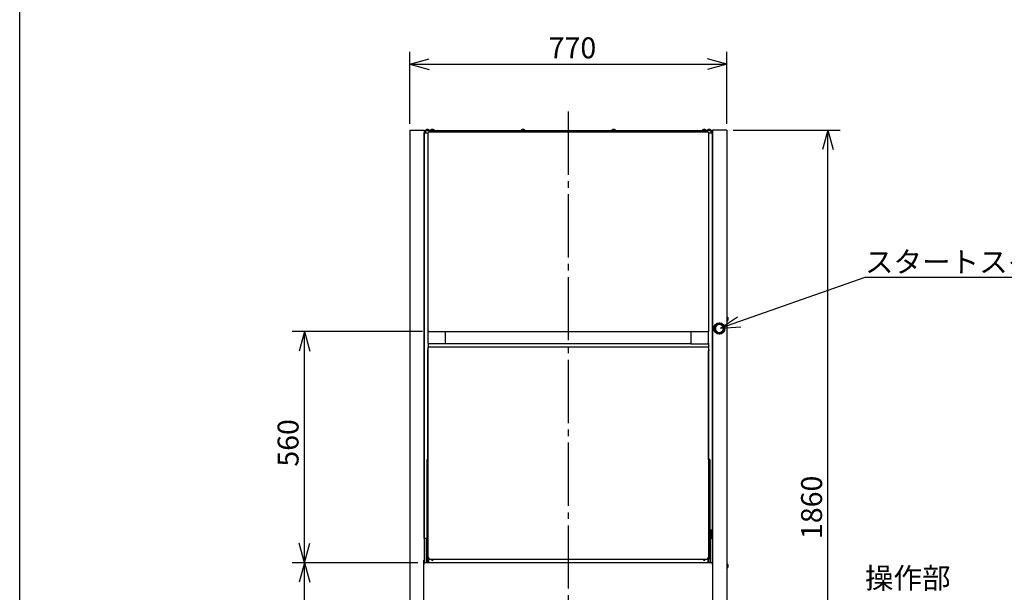
# Model space of a CAD drawing. Extents: x -2017 to 4148, y -1722 to 2493.
# Drawn here: x -2017 to 373, y -404 to 987 of the extents above; entities that cross this region are included whole.
import ezdxf

# ---------------------------------------------------------------- set-up
doc = ezdxf.new("R2010")
doc.units = 0
doc.header["$LTSCALE"] = 381
doc.header["$PDMODE"] = 1
doc.header["$PDSIZE"] = -2
doc.linetypes.add('STYLE_09', pattern=[0.527778, 0.402778, -0.041667, 0.041667, -0.041667])
doc.layers.get('0').update_dxf_attribs({"linetype": 'CONTINUOUS'})
doc.layers.get('DEFPOINTS').update_dxf_attribs({"linetype": 'CONTINUOUS'})
for name, color, linetype in [('CENTER', 1, 'STYLE_09'), ('DIMENTION', 212, 'CONTINUOUS'), ('FRAME', 7, 'CONTINUOUS'), ('OBJECT', 2, 'CONTINUOUS')]:
    doc.layers.add(name, color=color, linetype=linetype)
doc.styles.add('________', font='ＭＳ Ｐゴシック')
doc.dimstyles.new('CAD', dxfattribs={"dimtxt": 50.8, "dimasz": 47.625, "dimexe": 30, "dimexo": 15, "dimgap": 0.1, "dimtad": 1, "dimdec": 4, "dimzin": 11, "dimtxsty": '________', "dimblk": 'VW_OPENARROW', "dimcen": 0, "dimazin": 3, "dimtfac": 1, "dimtdec": 4, "dimtix": 1, "dimtmove": 0, "dimatfit": 3, "dimtolj": 1, "dimtzin": 11})

# ---------------------------------------------------------------- blocks, each defined once
blk = doc.blocks.new('*D11')
at = {"layer": 'DEFPOINTS', "color": 0}
for p in [(-300, 719), (-235.2, -1141), (-55, -1141)]:
    blk.add_point(p, dxfattribs=at)
at = {"layer": 'DIMENTION', "color": 0}
for p, q in [((-285, 719), (-25, 719)), ((-55, 719), (-67.8, 671.4)), ((-55, -1141), (-55, 719)), ((-55, 719), (-42.2, 671.4)), ((-55, -1141), (-67.8, -1093.4)), ((-55, -1141), (-42.2, -1093.4)), ((-220.2, -1141), (-25, -1141))]:
    blk.add_line(p, q, dxfattribs=at)
at = {"layer": 'DIMENTION', "color": 0, "insert": (-120, -274.5), "char_height": 50.8, "attachment_point": 1, "rotation": 90, "style": '________'}
blk.add_mtext('1860', dxfattribs=at)
blk = doc.blocks.new('VW_OPENARROW')
at = {"color": 0, "linetype": 'BYBLOCK'}
for q in [(-1, 0.268), (-1, 0), (-1, -0.268)]:
    blk.add_line((0, 0), q, dxfattribs=at)
blk = doc.blocks.new('*D12')
at = {"layer": 'DEFPOINTS', "color": 0}
for p in [(-1070.4, 879), (-1070.4, 719), (-300, 719)]:
    blk.add_point(p, dxfattribs=at)
at = {"layer": 'DIMENTION', "color": 0}
for p, q in [((-1070.4, 734), (-1070.4, 909)), ((-300, 734), (-300, 909)), ((-1070.4, 879), (-1022.8, 891.8)), ((-300, 879), (-347.6, 891.8)), ((-1070.4, 879), (-300, 879)), ((-1070.4, 879), (-1022.8, 866.2)), ((-300, 879), (-347.6, 866.2))]:
    blk.add_line(p, q, dxfattribs=at)
at = {"layer": 'DIMENTION', "color": 0, "insert": (-732.8, 944), "char_height": 50.8, "attachment_point": 1, "style": '________'}
blk.add_mtext('770', dxfattribs=at)
blk = doc.blocks.new('*D14')
at = {"layer": 'DEFPOINTS', "color": 0}
for p in [(-1035.2, -332.1), (-1326, -1141), (-1135.2, -1141)]:
    blk.add_point(p, dxfattribs=at)
at = {"layer": 'DIMENTION', "color": 0}
for p, q in [((-1050.2, -332.1), (-1356, -332.1)), ((-1326, -332.1), (-1338.8, -379.7)), ((-1326, -1141), (-1326, -332.1)), ((-1326, -332.1), (-1313.2, -379.7)), ((-1326, -1141), (-1338.8, -1093.4)), ((-1326, -1141), (-1313.2, -1093.4)), ((-1150.2, -1141), (-1356, -1141))]:
    blk.add_line(p, q, dxfattribs=at)
at = {"layer": 'DIMENTION', "color": 0, "insert": (-1391, -784.2), "char_height": 50.8, "attachment_point": 1, "rotation": 90, "style": '________'}
blk.add_mtext('810', dxfattribs=at)
blk = doc.blocks.new('*D15')
at = {"layer": 'DEFPOINTS', "color": 0}
for p in [(-1024, 229.9), (-1326, -332.1), (-1035.2, -332.1)]:
    blk.add_point(p, dxfattribs=at)
at = {"layer": 'DIMENTION', "color": 0}
for p, q in [((-1039, 229.9), (-1356, 229.9)), ((-1326, 229.9), (-1338.8, 182.2)), ((-1326, -332.1), (-1326, 229.9)), ((-1326, 229.9), (-1313.2, 182.2)), ((-1326, -332.1), (-1338.8, -284.5)), ((-1326, -332.1), (-1313.2, -284.5)), ((-1050.2, -332.1), (-1356, -332.1))]:
    blk.add_line(p, q, dxfattribs=at)
at = {"layer": 'DIMENTION', "color": 0, "insert": (-1391, -98.7), "char_height": 50.8, "attachment_point": 1, "rotation": 90, "style": '________'}
blk.add_mtext('560', dxfattribs=at)

msp = doc.modelspace()

# ---------------------------------------------------------------- linework, layer by layer
at = {"layer": 'CENTER', "color": 4}
msp.add_line((-685.2, 764), (-685.2, -1036), dxfattribs=at)
at = {"layer": 'DIMENTION', "color": 4}
for p, q in [((35, 360.5), (-315.5, 237.5)), ((461, 360.5), (35, 360.5)), ((-315.5, 237.5), (-274.62428, 265.07102)), ((-315.5, 237.5), (-266.31508, 240.93934))]:
    msp.add_line(p, q, dxfattribs=at)
at = {"layer": 'FRAME', "color": 6, "linetype": 'CONTINUOUS'}
msp.add_line((-2017.2547, -1722.1453), (-2017.2547, 2492.8547), dxfattribs=at)
at = {"layer": 'OBJECT', "color": 7}
for p, q in [((-1070.4, 719), (-1070.25858, 719)), ((-1070.4, 719), (-1070.4, 718.2)), ((-1070.4, 718.2), (-1070.4, -965.2)), ((-1070.4, 718.2), (-1070.25858, 718.2)), ((-1070.25858, 719), (-1035.54142, 719)), ((-1070.25858, 719), (-1070.25858, 718.2)), ((-1035.54142, 719), (-1035.54142, 718.2)), ((-1035.54142, 719), (-1035.4, 719)), ((-1035.54142, 718.2), (-1035.4, 718.2)), ((-1035.4, 719), (-1035.2, 719)), ((-1035.4, 719), (-1035.4, 718.2)), ((-1035.4, 718.2), (-1035.4, -326)), ((-1035.2, 719), (-1035.2, 715)), ((-1033.2, 718), (-1033.2, 717)), ((-1033.2, 718), (-1028.2, 718)), ((-1022.5, 718.28844), (-1031.9, 718.28844)), ((-1031.9, 718.28844), (-1031.9, 718)), ((-1029.28711, 720.10999), (-1029.3, 720.12713)), ((-1028.2, 718), (-1028.2, 717)), ((-1028.2, 718), (-342.2, 718)), ((-1027.7, 720.10999), (-1027.7, 720.45888)), ((-1026.7, 720.10999), (-1026.7, 720.45888)), ((-1025.1, 720.12713), (-1025.11289, 720.10999)), ((-1022.5, 718), (-1022.5, 718.28844)), ((-1010.5, 718.28844), (-1019.9, 718.28844)), ((-1019.9, 718.28844), (-1019.9, 718)), ((-1017.28711, 720.10999), (-1017.3, 720.12713)), ((-1015.7, 720.10999), (-1015.7, 720.45888)), ((-1014.7, 720.10999), (-1014.7, 720.45888)), ((-1013.1, 720.12713), (-1013.11289, 720.10999)), ((-1010.5, 718), (-1010.5, 718.28844)), ((-790.5, 718.28844), (-799.9, 718.28844)), ((-799.9, 718.28844), (-799.9, 718)), ((-797.28711, 720.10999), (-797.3, 720.12713)), ((-795.7, 720.10999), (-795.7, 720.45888)), ((-794.7, 720.10999), (-794.7, 720.45888)), ((-793.1, 720.12713), (-793.11289, 720.10999)), ((-790.5, 718), (-790.5, 718.28844)), ((-570.5, 718.28844), (-579.9, 718.28844)), ((-579.9, 718.28844), (-579.9, 718)), ((-577.28711, 720.10999), (-577.3, 720.12713)), ((-575.7, 720.10999), (-575.7, 720.45888)), ((-574.7, 720.10999), (-574.7, 720.45888)), ((-573.1, 720.12713), (-573.11289, 720.10999)), ((-570.5, 718), (-570.5, 718.28844)), ((-350.5, 718.28844), (-359.9, 718.28844)), ((-359.9, 718.28844), (-359.9, 718)), ((-357.28711, 720.10999), (-357.3, 720.12713)), ((-355.7, 720.10999), (-355.7, 720.45888)), ((-354.7, 720.10999), (-354.7, 720.45888)), ((-353.1, 720.12713), (-353.11289, 720.10999)), ((-350.5, 718), (-350.5, 718.28844)), ((-338.5, 718.28844), (-347.9, 718.28844)), ((-347.9, 718.28844), (-347.9, 718)), ((-345.28711, 720.10999), (-345.3, 720.12713)), ((-343.7, 720.10999), (-343.7, 720.45888)), ((-342.7, 720.10999), (-342.7, 720.45888)), ((-342.2, 718), (-342.2, 717)), ((-342.2, 718), (-337.2, 718)), ((-341.1, 720.12713), (-341.11289, 720.10999)), ((-338.5, 718), (-338.5, 718.28844)), ((-337.2, 718), (-337.2, 717)), ((-335.2, 715), (-335.2, 719)), ((-335, 719), (-335.2, 719)), ((-334.85858, 719), (-335, 719)), ((-335, 719), (-335, 718.2)), ((-334.85858, 718.2), (-335, 718.2)), ((-335, 718.2), (-335, -326)), ((-300.14142, 719), (-334.85858, 719)), ((-334.85858, 719), (-334.85858, 718.2)), ((-300.14142, 719), (-300.14142, 718.2)), ((-300, 719), (-300.14142, 719)), ((-300, 718.2), (-300.14142, 718.2)), ((-300, 719), (-300, 718.2)), ((-300, 718.2), (-300, -965.2)), ((-1033.2, 715), (-1035.4, 715)), ((-1034.2, 717), (-1035.2, 717)), ((-1035.2, -273.5), (-1035.2, 712)), ((-1035.2, 712), (-1034.2, 712)), ((-1033.2, 717), (-1034.2, 717)), ((-1034.2, 715), (-1034.2, 717)), ((-1034.2, 712), (-1025.2, 712)), ((-1033.2, 717), (-1031.2, 717)), ((-1031.2, 716), (-1033.2, 716)), ((-1033.2, 715), (-1033.2, 716)), ((-1033.2, 715), (-1031.2, 715)), ((-1033.2, 715), (-1033.2, 712)), ((-1032.2, 715), (-1032.2, 716)), ((-1031.2, 715), (-1031.2, 717)), ((-339.2, 717), (-1031.2, 717)), ((-1025.2, 228.67327), (-1025.2, 712.99178)), ((-1025.2, 712.99178), (-1024.4, 712.99178)), ((-346, 714.09178), (-1024.4, 714.09178)), ((-1024.4, 714.09178), (-1024.4, 713.29178)), ((-1024.4, 713.29178), (-1024.4, 712.99178)), ((-346, 714.09178), (-346, 713.29178)), ((-346, 713.29178), (-346, 712.99178)), ((-346, 712.99178), (-345.2, 712.99178)), ((-345.2, 712.99178), (-345.2, 228.67327)), ((-345.2, 712), (-336.2, 712)), ((-339.2, 717), (-337.2, 717)), ((-339.2, 717), (-339.2, 715)), ((-337.2, 716), (-339.2, 716)), ((-339.2, 715), (-337.2, 715)), ((-338.2, 715), (-338.2, 716)), ((-337.2, 717), (-336.2, 717)), ((-337.2, 716), (-337.2, 715)), ((-337.2, 715), (-335, 715)), ((-337.2, 715), (-337.2, 712)), ((-335.2, 717), (-336.2, 717)), ((-336.2, 715), (-336.2, 717)), ((-336.2, 712), (-335.2, 712)), ((-335.2, -273.5), (-335.2, 712)), ((-1035.2, 692.5), (-1035.4, 692.5)), ((-1035.4, 687.5), (-1035.2, 687.5)), ((-335, 692.5), (-335.2, 692.5)), ((-335.2, 687.5), (-335, 687.5)), ((-1035.2, 650.5), (-1035.4, 650.5)), ((-1035.2, 650), (-1035.4, 650)), ((-1035.4, 649), (-1035.2, 649)), ((-335.2, 650.5), (-335, 650.5)), ((-335.2, 650), (-335, 650)), ((-335.2, 649), (-335, 649)), ((-1035.2, 589), (-1035.4, 589)), ((-335, 589), (-335.2, 589)), ((-1035.2, 534.5), (-1035.4, 534.5)), ((-1035.4, 529.5), (-1035.2, 529.5)), ((-335, 534.5), (-335.2, 534.5)), ((-335.2, 529.5), (-335, 529.5)), ((-1035.2, 376.5), (-1035.4, 376.5)), ((-1035.4, 371.5), (-1035.2, 371.5)), ((-335, 376.5), (-335.2, 376.5)), ((-335.2, 371.5), (-335, 371.5)), ((-299.85227, 265.9), (-300, 265.9)), ((-299.85227, 260), (-299.85227, 265.9)), ((-300, 254.1), (-299.85227, 254.1)), ((-299.85227, 254.1), (-299.85227, 260)), ((-297.51584, 262.44561), (-297.50205, 262.4556)), ((-297.13254, 260.5), (-297.51397, 260.5)), ((-297.13254, 259.5), (-297.51397, 259.5)), ((-297.50017, 257.55), (-297.51397, 257.55997)), ((-1035.2, 218.5), (-1035.4, 218.5)), ((-1025.2, 201.07327), (-1025.2, 228.67327)), ((-1024, 229.87327), (-983.30854, 229.87327)), ((-983.63008, 201.07327), (-983.63008, 228.67327)), ((-983.30854, 229.87327), (-387.09146, 229.87327)), ((-983.03008, 228.67327), (-983.03008, 229.86245)), ((-983.03008, 201.07327), (-983.03008, 228.67327)), ((-387.36992, 229.86245), (-387.36992, 228.67327)), ((-387.36992, 228.67327), (-387.36992, 201.07327)), ((-387.09146, 229.87327), (-346.4, 229.87327)), ((-386.76992, 201.07327), (-386.76992, 228.67327)), ((-345.2, 201.07327), (-345.2, 228.67327)), ((-335, 218.5), (-335.2, 218.5)), ((-1035.4, 213.5), (-1035.2, 213.5)), ((-1025.2, 201.07327), (-1024.76681, 201.07327)), ((-1025.2, 200.87327), (-1025.2, 193.01639)), ((-1025.2, 200.87327), (-1024.75842, 200.87327)), ((-1025.2, 193.01639), (-1025.2, 191.92555)), ((-1025.2, 191.92555), (-1025.2, 191.89043)), ((-1025.2, 190.69043), (-1025.2, 191.89043)), ((-1025.2, 191.89043), (-1024, 190.69043)), ((-345.2, 191.89043), (-1025.2, 191.89043)), ((-983.46362, 199.87327), (-1024.16681, 199.87327)), ((-984.06362, 201.07327), (-983.63008, 201.07327)), ((-983.63008, 201.07327), (-983.03008, 201.07327)), ((-983.46362, 199.87327), (-983.41362, 199.87327)), ((-982.2, 201.07327), (-983.03008, 201.07327)), ((-982.2, 201.07327), (-982.2, 199.87327)), ((-388.2, 199.87327), (-982.2, 199.87327)), ((-387.36992, 201.07327), (-388.2, 201.07327)), ((-388.2, 201.07327), (-388.2, 199.87327)), ((-387.36992, 201.07327), (-386.76992, 201.07327)), ((-387.2311, 201.07327), (-387.24619, 201.07327)), ((-387.24619, 199.87327), (-387.19619, 199.87327)), ((-387.19619, 199.87327), (-346.23319, 199.87327)), ((-386.76992, 201.07327), (-386.59619, 201.07327)), ((-345.2, 191.89043), (-346.4, 190.69043)), ((-345.64158, 200.87327), (-345.2, 200.87327)), ((-345.63319, 201.07327), (-345.2, 201.07327)), ((-345.2, 200.87327), (-345.2, 193.01639)), ((-345.2, 193.01639), (-345.2, 191.92555)), ((-345.2, 191.92555), (-345.2, 191.89043)), ((-345.2, 191.89043), (-345.2, 190.69043)), ((-335.2, 213.5), (-335, 213.5)), ((-1025.3, 185.28909), (-1026.5, 185.28909)), ((-1026.5, 182.28909), (-1026.5, 185.28909)), ((-1025.3, 182.28909), (-1026.5, 182.28909)), ((-1026.5, -81), (-1026.5, 182.28909)), ((-1025.3, 182.28909), (-1025.3, 185.28909)), ((-1025.2, 185.28909), (-1025.3, 185.28909)), ((-1025.3, -81), (-1025.3, 182.28909)), ((-1025.2, 190.69043), (-1025.2, 190.59005)), ((-1025.2, -320.5988), (-1025.2, 190.59005)), ((-345.2, 190.59005), (-345.2, 190.69043)), ((-345.2, 190.59005), (-345.2, -320.5988)), ((-345.1, 185.28909), (-345.2, 185.28909)), ((-345.1, 185.28909), (-343.9, 185.28909)), ((-345.1, 185.28909), (-345.1, 182.28909)), ((-345.1, 182.28909), (-343.9, 182.28909)), ((-345.1, -81), (-345.1, 182.28909)), ((-343.9, 185.28909), (-343.9, 182.28909)), ((-343.9, -81), (-343.9, 182.28909)), ((-1035.2, 60.5), (-1035.4, 60.5)), ((-1035.4, 55.5), (-1035.2, 55.5)), ((-335, 60.5), (-335.2, 60.5)), ((-335.2, 55.5), (-335, 55.5)), ((-1029.1, -81), (-1025.2, -81)), ((-1029.1, -81), (-1029.1, -86)), ((-1029.1, -86), (-1029.1, -317.38696)), ((-341.3, -81), (-345.2, -81)), ((-341.3, -81), (-341.3, -86)), ((-341.3, -86), (-341.3, -317.38696)), ((-1035.2, -97.5), (-1035.4, -97.5)), ((-1035.4, -102.5), (-1035.2, -102.5)), ((-335, -97.5), (-335.2, -97.5)), ((-335.2, -102.5), (-335, -102.5)), ((-1035.2, -255.5), (-1035.4, -255.5)), ((-1035.4, -260.5), (-1035.2, -260.5)), ((-340.4, -258.1), (-341.3, -258.1)), ((-340.4, -271.09104), (-340.4, -254.90496)), ((-339.2, -253), (-340.31236, -254.6222)), ((-339.2, -272.99507), (-339.2, -253)), ((-337.5, -253), (-339.2, -253)), ((-337.5, -272.99507), (-337.5, -253)), ((-337.2, -253.3), (-337.5, -253)), ((-337.2, -272.69521), (-337.2, -253.3)), ((-335, -255.5), (-335.2, -255.5)), ((-335.2, -260.5), (-335, -260.5)), ((-1030.2, -273.5), (-1035.2, -273.5)), ((-1035.2, -273.5), (-1035.2, -287.5)), ((-1029.11892, -281.34485), (-1030.5588, -281.66265)), ((-1030.2, -273.5), (-1030.2, -287.5)), ((-1030.2, -278), (-1029.1, -278)), ((-341.3, -267.9), (-340.4, -267.9)), ((-341.3, -278), (-340.2, -278)), ((-340.31236, -271.3778), (-339.2, -273)), ((-335.2, -273.5), (-340.2, -273.5)), ((-340.2, -273.5), (-340.2, -287.5)), ((-339.2, -273), (-339.2, -272.99507)), ((-339.2, -273), (-337.5, -273)), ((-337.5, -273), (-337.2, -272.7)), ((-337.5, -273), (-337.5, -272.99507)), ((-337.2, -272.7), (-337.2, -272.69521)), ((-335.2, -273.5), (-335.2, -287.5)), ((-1035.2, -288), (-1035.4, -288)), ((-1035.4, -310), (-1035.2, -310)), ((-1035.2, -287.5), (-1035.2, -332.10903)), ((-1029.1, -287), (-1030.2, -287)), ((-1030.2, -287.5), (-1030.2, -332.10903)), ((-341.3, -287), (-340.2, -287)), ((-340.2, -287.5), (-340.2, -332.10903)), ((-335.2, -287.5), (-335.2, -332.10903)), ((-335.2, -288), (-335, -288)), ((-335, -310), (-335.2, -310)), ((-1036.2, -426), (-1036.2, -326)), ((-1036.2, -326), (-1035.4, -326)), ((-1035.2, -332.2731), (-1036.2, -332.2731)), ((-1035.2, -333), (-1036.2, -333)), ((-1035.4, -325.2731), (-1035.2, -325.2731)), ((-1035.2, -335.10903), (-1035.2, -332.10903)), ((-335.2, -332.10903), (-1035.2, -332.10903)), ((-1030.2, -311), (-1029.1, -311)), ((-1029.1, -317.38696), (-1029.1, -318.80118)), ((-1029.1, -318.80118), (-1029.1, -321.6296)), ((-1029.1, -321.6296), (-1029.1, -323.04382)), ((-1029.1, -323.04382), (-1029.1, -332.10903)), ((-1025.2, -323.1269), (-1025.2, -320.5988)), ((-1025.1, -323.1269), (-1025.1, -332.10903)), ((-1024, -323.48459), (-1025.1, -323.48459)), ((-1024, -320.2988), (-1024, -320.34166)), ((-1024, -320.2988), (-1023.7, -320.2988)), ((-1024, -320.34166), (-1024, -323.47833)), ((-1024, -323.47833), (-1024, -323.48459)), ((-1024, -332.10903), (-1024, -323.48459)), ((-1024, -332.10903), (-1024, -324.44843)), ((-1023.7, -320.2988), (-1023.7, -320.5988)), ((-1023.7, -321.77216), (-1023.7, -320.5988)), ((-1023.7, -324.44843), (-1023.7, -321.77216)), ((-1017.2, -324.44843), (-1023.7, -324.44843)), ((-1023.7, -332.10903), (-1023.7, -324.44843)), ((-357.2, -324.44843), (-1013.2, -324.44843)), ((-346.7, -324.44843), (-353.2, -324.44843)), ((-346.7, -320.2988), (-346.4, -320.2988)), ((-346.7, -320.5988), (-346.7, -320.2988)), ((-346.7, -320.5988), (-346.7, -321.77216)), ((-346.7, -321.77216), (-346.7, -324.44843)), ((-346.7, -324.44843), (-346.7, -332.10903)), ((-346.4, -320.34166), (-346.4, -320.2988)), ((-346.4, -323.47833), (-346.4, -320.34166)), ((-346.4, -323.48459), (-346.4, -323.47833)), ((-346.4, -323.48459), (-345.3, -323.48459)), ((-346.4, -323.48459), (-346.4, -332.10903)), ((-346.4, -324.44843), (-346.4, -332.10903)), ((-345.3, -323.1269), (-345.3, -332.10903)), ((-345.2, -320.5988), (-345.2, -323.1269)), ((-340.2, -311), (-341.3, -311)), ((-341.3, -317.38696), (-341.3, -318.80118)), ((-341.3, -318.80118), (-341.3, -321.6296)), ((-341.3, -321.6296), (-341.3, -323.04382)), ((-341.3, -323.04382), (-341.3, -332.10903)), ((-335.2, -325.2731), (-335, -325.2731)), ((-335.2, -335.10903), (-335.2, -332.10903)), ((-335.2, -332.2731), (-334.2, -332.2731)), ((-334.2, -333), (-335.2, -333)), ((-334.2, -326), (-335, -326)), ((-334.2, -426), (-334.2, -326)), ((-299.85227, -334.1), (-300, -334.1)), ((-299.85227, -340), (-299.85227, -334.1)), ((-1035.2, -336.10903), (-1036.2, -336.10903)), ((-1035.2, -336.10903), (-1035.2, -335.10903)), ((-335.2, -336.10903), (-335.2, -335.10903)), ((-335.2, -336.10903), (-334.2, -336.10903)), ((-300, -345.9), (-299.85227, -345.9)), ((-299.85227, -345.9), (-299.85227, -340)), ((-297.51584, -337.55439), (-297.50205, -337.5444)), ((-297.13254, -339.5), (-297.51397, -339.5)), ((-297.13254, -340.5), (-297.51397, -340.5)), ((-297.50017, -342.45), (-297.51397, -342.44003))]:
    msp.add_line(p, q, dxfattribs=at)
msp.add_lwpolyline([(-340.19103, -281.21248), (-341.04086, -281.12803), (-341.29952, -281.12131)], dxfattribs=at)
msp.add_circle((-318.5, 237), 13.5, dxfattribs=at)
for centre, radius, start, end in [((-1027.2, 714.4), 6.1, 110.13677003, 140.39807292), ((-1027.2, 714.4), 6.07947, 94.71756045, 110.0783062), ((-1027.2, 714.4), 6.07947, 69.9216938, 85.28243955), ((-1027.2, 714.4), 6.1, 39.60192708, 69.86322997), ((-1015.2, 714.4), 6.1, 110.13677003, 140.39807292), ((-1015.2, 714.4), 6.07947, 94.71756045, 110.0783062), ((-1015.2, 714.4), 6.07947, 69.9216938, 85.28243955), ((-1015.2, 714.4), 6.1, 39.60192708, 69.86322997), ((-795.2, 714.4), 6.1, 110.13677003, 140.39807292), ((-795.2, 714.4), 6.07947, 94.71756045, 110.0783062), ((-795.2, 714.4), 6.07947, 69.9216938, 85.28243955), ((-795.2, 714.4), 6.1, 39.60192708, 69.86322997), ((-575.2, 714.4), 6.1, 110.13677003, 140.39807292), ((-575.2, 714.4), 6.07947, 94.71756045, 110.0783062), ((-575.2, 714.4), 6.07947, 69.9216938, 85.28243955), ((-575.2, 714.4), 6.1, 39.60192708, 69.86322997), ((-355.2, 714.4), 6.1, 110.13677003, 140.39807292), ((-355.2, 714.4), 6.07947, 94.71756045, 110.0783062), ((-355.2, 714.4), 6.07947, 69.9216938, 85.28243955), ((-355.2, 714.4), 6.1, 39.60192708, 69.86322997), ((-343.2, 714.4), 6.1, 110.13677003, 140.39807292), ((-343.2, 714.4), 6.07947, 94.71756045, 110.0783062), ((-343.2, 714.4), 6.07947, 69.9216938, 85.28243955), ((-343.2, 714.4), 6.1, 39.60192708, 69.86322997), ((-304.8, 260), 7.7, 18.59698979, 50.01687855), ((-318.5, 237), 13, 90, 180), ((-318.5, 237), 11.2, 0, 180), ((-318.5, 237), 10.49656, 0, 180), ((-318.5, 237), 10.2948, 90, 180), ((-318.5, 237), 10.2346, 90, 270), ((-318.5, 237), 10.1, 0, 180), ((-318.5, 237), 10.05375, 0, 180), ((-318.5, 237), 9.74618, 0, 180), ((-318.5, 237), 13, 0, 90), ((-318.5, 237), 10.2948, 0, 90), ((-318.5, 237), 10.2346, 270, 90), ((-304.8, 260), 7.7, 309.98312145, 341.44699546), ((-304.8, 260), 7.68375, 3.7310102, 18.55915129), ((-304.8, 260), 7.68375, 341.48471077, 356.2689898), ((-1024, 228.67327), 1.2, 90, 180.00001932), ((-346.4, 228.67327), 1.2, 0, 90), ((-318.5, 237), 13, 180, 270), ((-318.5, 237), 11.2, 180, 0), ((-318.5, 237), 10.49656, 180, 0), ((-318.5, 237), 10.2948, 180, 270), ((-318.5, 237), 10.1, 180, 0), ((-318.5, 237), 10.05375, 180, 0), ((-318.5, 237), 9.74618, 180, 0), ((-318.5, 237), 10.2948, 270, 0), ((-318.5, 237), 13, 270, 0), ((-339.9, -254.90496), 0.5, 145.56101069, 180), ((-339.9, -271.09504), 0.5, 180, 214.43898931), ((-1015.2, -324.44843), 2, 180, 0), ((-355.2, -324.44843), 2, 180, 0), ((-304.8, -340), 7.7, 18.59698979, 50.01687855), ((-304.8, -340), 7.7, 309.98312145, 341.44699546), ((-304.8, -340), 7.68375, 3.7310102, 18.55915129), ((-304.8, -340), 7.68375, 341.48471077, 356.2689898)]:
    msp.add_arc(centre, radius, start, end, dxfattribs=at)
for points, knots in [([(-1026.7, 720.10999), (-1026.70593, 720.1104), (-1026.71186, 720.1108), (-1027.20032, 720.14265), (-1027.68814, 720.1108), (-1027.69407, 720.1104), (-1027.7, 720.10999)], [0, 0, 0, 0.0118790671, 0.0118790671, 0.9881209329, 0.9881209329, 1, 1, 1]), ([(-1014.7, 720.10999), (-1014.70593, 720.1104), (-1014.71186, 720.1108), (-1015.20032, 720.14265), (-1015.68814, 720.1108), (-1015.69407, 720.1104), (-1015.7, 720.10999)], [0, 0, 0, 0.0118790671, 0.0118790671, 0.9881209329, 0.9881209329, 1, 1, 1]), ([(-794.7, 720.10999), (-794.70593, 720.1104), (-794.71186, 720.1108), (-795.20032, 720.14265), (-795.68814, 720.1108), (-795.69407, 720.1104), (-795.7, 720.10999)], [0, 0, 0, 0.0118790671, 0.0118790671, 0.9881209329, 0.9881209329, 1, 1, 1]), ([(-574.7, 720.10999), (-574.70593, 720.1104), (-574.71186, 720.1108), (-575.20032, 720.14265), (-575.68814, 720.1108), (-575.69407, 720.1104), (-575.7, 720.10999)], [0, 0, 0, 0.0118790671, 0.0118790671, 0.9881209329, 0.9881209329, 1, 1, 1]), ([(-354.7, 720.10999), (-354.70593, 720.1104), (-354.71186, 720.1108), (-355.20032, 720.14265), (-355.68814, 720.1108), (-355.69407, 720.1104), (-355.7, 720.10999)], [0, 0, 0, 0.0118790671, 0.0118790671, 0.9881209329, 0.9881209329, 1, 1, 1]), ([(-342.7, 720.10999), (-342.70593, 720.1104), (-342.71186, 720.1108), (-343.20032, 720.14265), (-343.68814, 720.1108), (-343.69407, 720.1104), (-343.7, 720.10999)], [0, 0, 0, 0.0118790671, 0.0118790671, 0.9881209329, 0.9881209329, 1, 1, 1]), ([(-297.51397, 259.5), (-297.51364, 259.50594), (-297.51331, 259.51188), (-297.48767, 260.0002), (-297.51331, 260.48812), (-297.51364, 260.49406), (-297.51397, 260.5)], [0, 0, 0, 0.0118868853, 0.0118868853, 0.9881131147, 0.9881131147, 1, 1, 1]), ([(-983.03008, 229.86245), (-983.03603, 229.86106), (-983.04197, 229.85967), (-983.12633, 229.83518), (-983.21138, 229.77577), (-983.29642, 229.71636), (-983.37027, 229.61001), (-983.44413, 229.50366), (-983.48506, 229.40827), (-983.52599, 229.31287), (-983.55107, 229.22974), (-983.57615, 229.1466), (-983.6014, 229.01572), (-983.62665, 228.88483), (-983.63008, 228.69405), (-983.63008, 228.68366), (-983.63008, 228.67327)], [0, 0, 0, 0.0085979187, 0.0085979187, 0.1423449935, 0.1423449935, 0.3048928616, 0.3048928616, 0.4686395675, 0.4686395675, 0.6027689649, 0.6027689649, 0.7576726612, 0.7576726612, 0.9853682799, 0.9853682799, 1, 1, 1]), ([(-983.30854, 229.87327), (-983.31139, 229.87327), (-983.31423, 229.87327), (-983.34311, 229.86962), (-983.37937, 229.84518), (-983.41564, 229.82073), (-983.45033, 229.75098), (-983.48502, 229.68122), (-983.51138, 229.60465), (-983.53773, 229.52807), (-983.55819, 229.42991), (-983.57864, 229.33174), (-983.59111, 229.24586), (-983.60357, 229.15997), (-983.61601, 229.0248), (-983.62845, 228.88963), (-983.63008, 228.69448), (-983.63008, 228.68388), (-983.63008, 228.67327)], [0, 0, 0, 0.0043802223, 0.0043802223, 0.05954489, 0.05954489, 0.1513722247, 0.1513722247, 0.2736521503, 0.2736521503, 0.4131964654, 0.4131964654, 0.5573141054, 0.5573141054, 0.7287669728, 0.7287669728, 0.983652788, 0.983652788, 1, 1, 1]), ([(-386.76992, 228.67327), (-386.76992, 228.68366), (-386.76992, 228.69405), (-386.77259, 228.84224), (-386.78872, 228.95135), (-386.80484, 229.06046), (-386.82589, 229.14579), (-386.84694, 229.23112), (-386.89078, 229.35216), (-386.93461, 229.4732), (-387.01944, 229.59491), (-387.10427, 229.71662), (-387.18908, 229.77583), (-387.27388, 229.83505), (-387.35803, 229.85967), (-387.36397, 229.86106), (-387.36992, 229.86245)], [0, 0, 0, 0.014633248, 0.014633248, 0.1964416936, 0.1964416936, 0.335925814, 0.335925814, 0.4883646319, 0.4883646319, 0.6824249937, 0.6824249937, 0.8579795305, 0.8579795305, 0.9914011834, 0.9914011834, 1, 1, 1]), ([(-386.76992, 228.67327), (-386.76992, 228.68388), (-386.76992, 228.69448), (-386.77089, 228.80229), (-386.77636, 228.91447), (-386.78183, 229.02665), (-386.79486, 229.13699), (-386.80788, 229.24733), (-386.82234, 229.32996), (-386.8368, 229.41259), (-386.86419, 229.52344), (-386.89159, 229.63428), (-386.93816, 229.72742), (-386.98473, 229.82057), (-387.02082, 229.84506), (-387.05692, 229.86956), (-387.08577, 229.87327), (-387.08861, 229.87327), (-387.09146, 229.87327)], [0, 0, 0, 0.0163518416, 0.0163518416, 0.1860117559, 0.1860117559, 0.3581777721, 0.3581777721, 0.5084575163, 0.5084575163, 0.6610901667, 0.6610901667, 0.8287342216, 0.8287342216, 0.9405363862, 0.9405363862, 0.9956185372, 0.9956185372, 1, 1, 1]), ([(-1024.76681, 201.07327), (-1024.76681, 201.06723), (-1024.76681, 201.06119), (-1024.7651, 200.87716), (-1024.74409, 200.74477), (-1024.72308, 200.61239), (-1024.67933, 200.44421), (-1024.63558, 200.27604), (-1024.56112, 200.16455), (-1024.48666, 200.05306), (-1024.44193, 200.00688), (-1024.39721, 199.9607), (-1024.33086, 199.91874), (-1024.2645, 199.87678), (-1024.17286, 199.87327), (-1024.16983, 199.87327), (-1024.16681, 199.87327)], [0, 0, 0, 0.0083065636, 0.0083065636, 0.2265737444, 0.2265737444, 0.4380325466, 0.4380325466, 0.6477217756, 0.6477217756, 0.7837553462, 0.7837553462, 0.8814668766, 0.8814668766, 0.9958467182, 0.9958467182, 1, 1, 1]), ([(-984.06362, 201.07327), (-984.06362, 201.06723), (-984.06362, 201.06119), (-984.06191, 200.87716), (-984.0409, 200.74477), (-984.01989, 200.61239), (-983.97614, 200.44421), (-983.93239, 200.27604), (-983.85793, 200.16455), (-983.78347, 200.05306), (-983.73874, 200.00688), (-983.69401, 199.9607), (-983.62766, 199.91874), (-983.56131, 199.87678), (-983.46966, 199.87327), (-983.46664, 199.87327), (-983.46362, 199.87327)], [0, 0, 0, 0.0083065636, 0.0083065636, 0.2265737444, 0.2265737444, 0.4380325466, 0.4380325466, 0.6477217756, 0.6477217756, 0.7837553462, 0.7837553462, 0.8814668766, 0.8814668766, 0.9958467182, 0.9958467182, 1, 1, 1]), ([(-983.41362, 199.87327), (-983.4106, 199.87327), (-983.40758, 199.87327), (-983.31555, 199.8767), (-983.24935, 199.91874), (-983.18314, 199.96078), (-983.09908, 200.04822), (-983.01502, 200.13566), (-982.95926, 200.28464), (-982.9035, 200.43363), (-982.88041, 200.5231), (-982.85732, 200.61256), (-982.83635, 200.74523), (-982.81537, 200.87789), (-982.81362, 201.06119), (-982.81362, 201.06723), (-982.81362, 201.07327)], [0, 0, 0, 0.0041522031, 0.0041522031, 0.1186713636, 0.1186713636, 0.25530225, 0.25530225, 0.4453948141, 0.4453948141, 0.6180939723, 0.6180939723, 0.7737983829, 0.7737983829, 0.9916955939, 0.9916955939, 1, 1, 1]), ([(-387.84619, 201.07327), (-387.84619, 201.06211), (-387.84619, 201.05094), (-387.84357, 200.89117), (-387.82711, 200.77273), (-387.81066, 200.65428), (-387.78901, 200.56203), (-387.76736, 200.46977), (-387.73746, 200.38439), (-387.70756, 200.299), (-387.67042, 200.22473), (-387.63328, 200.15046), (-387.5685, 200.0606), (-387.50372, 199.97073), (-387.42033, 199.92479), (-387.33695, 199.87885), (-387.25735, 199.87327), (-387.25177, 199.87327), (-387.24619, 199.87327)], [0, 0, 0, 0.0153605078, 0.0153605078, 0.2073678742, 0.2073678742, 0.3547356148, 0.3547356148, 0.4820656734, 0.4820656734, 0.6012717002, 0.6012717002, 0.7343329434, 0.7343329434, 0.8737759823, 0.8737759823, 0.9923197461, 0.9923197461, 1, 1, 1]), ([(-387.19619, 199.87327), (-387.19061, 199.87327), (-387.18502, 199.87327), (-387.10522, 199.87859), (-387.02152, 199.92471), (-386.93783, 199.97083), (-386.86255, 200.07599), (-386.78727, 200.18115), (-386.7451, 200.28168), (-386.70292, 200.38221), (-386.67708, 200.47159), (-386.65124, 200.56098), (-386.63384, 200.65496), (-386.61645, 200.74895), (-386.60734, 200.84321), (-386.59824, 200.93746), (-386.59619, 201.05094), (-386.59619, 201.06211), (-386.59619, 201.07327)], [0, 0, 0, 0.0076800657, 0.0076800657, 0.1265632576, 0.1265632576, 0.2787906046, 0.2787906046, 0.4421038109, 0.4421038109, 0.5809814388, 0.5809814388, 0.710656633, 0.710656633, 0.8414822523, 0.8414822523, 0.9846398685, 0.9846398685, 1, 1, 1]), ([(-346.23319, 199.87327), (-346.2276, 199.87327), (-346.22202, 199.87327), (-346.14222, 199.87859), (-346.05852, 199.92471), (-345.97482, 199.97083), (-345.89955, 200.07599), (-345.82427, 200.18115), (-345.7821, 200.28168), (-345.73992, 200.38221), (-345.71408, 200.47159), (-345.68824, 200.56098), (-345.67084, 200.65496), (-345.65345, 200.74895), (-345.64434, 200.84321), (-345.63524, 200.93746), (-345.63319, 201.05094), (-345.63319, 201.06211), (-345.63319, 201.07327)], [0, 0, 0, 0.0076800657, 0.0076800657, 0.1265632576, 0.1265632576, 0.2787906046, 0.2787906046, 0.4421038109, 0.4421038109, 0.5809814388, 0.5809814388, 0.710656633, 0.710656633, 0.8414822523, 0.8414822523, 0.9846398685, 0.9846398685, 1, 1, 1]), ([(-1029.1, -280.2592), (-1029.10762, -280.25986), (-1029.11523, -280.26051), (-1029.49498, -280.29342), (-1029.74992, -280.32374), (-1030.00486, -280.35407), (-1030.18928, -280.38157), (-1030.19464, -280.38238), (-1030.2, -280.38319)], [0, 0, 0, 0.0138062923, 0.0138062923, 0.5899328154, 0.5899328154, 0.9902115843, 0.9902115843, 1, 1, 1]), ([(-1030.2, -280.97173), (-1030.19464, -280.97254), (-1030.18928, -280.97335), (-1030.00477, -281.00087), (-1029.74965, -281.0312), (-1029.49453, -281.06154), (-1029.11523, -281.09441), (-1029.10762, -281.09506), (-1029.1, -281.09572)], [0, 0, 0, 0.0097884174, 0.0097884174, 0.4103102808, 0.4103102808, 0.9861937054, 0.9861937054, 1, 1, 1]), ([(-340.2, -280.38322), (-340.20536, -280.38241), (-340.21072, -280.3816), (-340.39523, -280.35409), (-340.65035, -280.32375), (-340.90547, -280.29341), (-341.28477, -280.26053), (-341.29238, -280.25988), (-341.3, -280.25923)], [0, 0, 0, 0.0097884236, 0.0097884236, 0.4103104004, 0.4103104004, 0.9861937106, 0.9861937106, 1, 1, 1]), ([(-341.3, -281.0958), (-341.29238, -281.09515), (-341.28477, -281.09449), (-340.90502, -281.06158), (-340.65008, -281.03125), (-340.39514, -281.00093), (-340.21072, -280.97342), (-340.20536, -280.97261), (-340.2, -280.9718)], [0, 0, 0, 0.0138062871, 0.0138062871, 0.5899326958, 0.5899326958, 0.9902115781, 0.9902115781, 1, 1, 1]), ([(-1030.2, -317.40658), (-1030.19429, -317.40725), (-1030.18857, -317.40793), (-1029.99261, -317.43097), (-1029.73545, -317.45627), (-1029.4783, -317.48157), (-1029.11459, -317.50909), (-1029.1073, -317.50964), (-1029.1, -317.51018)], [0, 0, 0, 0.0104158166, 0.0104158166, 0.4228250489, 0.4228250489, 0.986758793, 0.986758793, 1, 1, 1]), ([(-1024, -320.34166), (-1024.01061, -320.34166), (-1024.02121, -320.34166), (-1024.12902, -320.34244), (-1024.2412, -320.34681), (-1024.35337, -320.35118), (-1024.46371, -320.3616), (-1024.57405, -320.37202), (-1024.65669, -320.38358), (-1024.73932, -320.39514), (-1024.85016, -320.41705), (-1024.96101, -320.43896), (-1025.05415, -320.4762), (-1025.14729, -320.51345), (-1025.17179, -320.54231), (-1025.19628, -320.57118), (-1025.2, -320.59425), (-1025.2, -320.59653), (-1025.2, -320.5988)], [0, 0, 0, 0.0167294049, 0.0167294049, 0.1902738083, 0.1902738083, 0.3661785869, 0.3661785869, 0.5193661962, 0.5193661962, 0.6742447081, 0.6742447081, 0.8420126927, 0.8420126927, 0.949238077, 0.949238077, 0.9964151275, 0.9964151275, 1, 1, 1]), ([(-1013.2, -324.44843), (-1013.2, -324.44314), (-1013.2, -324.43784), (-1013.21229, -324.38366), (-1013.29996, -324.31483), (-1013.38763, -324.24599), (-1013.62549, -324.18939), (-1013.86334, -324.13279), (-1014.05744, -324.10454), (-1014.25154, -324.07629), (-1014.572, -324.05059), (-1014.89246, -324.02488), (-1015.14869, -324.02794), (-1015.40492, -324.031), (-1015.56442, -324.03616), (-1015.72391, -324.04131), (-1015.93645, -324.05882), (-1016.149, -324.07632), (-1016.34316, -324.1046), (-1016.53733, -324.13288), (-1016.77557, -324.19018), (-1017.01382, -324.24748), (-1017.1006, -324.31561), (-1017.18738, -324.38374), (-1017.2, -324.43784), (-1017.2, -324.44314), (-1017.2, -324.44843)], [0, 0, 0, 0.0025084076, 0.0025084076, 0.0407358301, 0.0407358301, 0.1239791098, 0.1239791098, 0.228371017, 0.228371017, 0.3510340938, 0.3510340938, 0.4879021304, 0.4879021304, 0.5864616612, 0.5864616612, 0.6748209245, 0.6748209245, 0.771854574, 0.771854574, 0.8763895454, 0.8763895454, 0.9595052419, 0.9595052419, 0.9974915924, 0.9974915924, 1, 1, 1]), ([(-353.2, -324.44843), (-353.2, -324.44314), (-353.2, -324.43784), (-353.21229, -324.38366), (-353.29996, -324.31483), (-353.38763, -324.24599), (-353.62549, -324.18939), (-353.86334, -324.13279), (-354.05744, -324.10454), (-354.25154, -324.07629), (-354.572, -324.05059), (-354.89246, -324.02488), (-355.14869, -324.02794), (-355.40492, -324.031), (-355.56442, -324.03616), (-355.72391, -324.04131), (-355.93645, -324.05882), (-356.149, -324.07632), (-356.34316, -324.1046), (-356.53733, -324.13288), (-356.77557, -324.19018), (-357.01382, -324.24748), (-357.1006, -324.31561), (-357.18738, -324.38374), (-357.2, -324.43784), (-357.2, -324.44314), (-357.2, -324.44843)], [0, 0, 0, 0.0025084076, 0.0025084076, 0.0407358301, 0.0407358301, 0.1239791098, 0.1239791098, 0.228371017, 0.228371017, 0.3510340938, 0.3510340938, 0.4879021304, 0.4879021304, 0.5864616612, 0.5864616612, 0.6748209245, 0.6748209245, 0.771854574, 0.771854574, 0.8763895454, 0.8763895454, 0.9595052419, 0.9595052419, 0.9974915924, 0.9974915924, 1, 1, 1]), ([(-345.2, -320.5988), (-345.2, -320.59653), (-345.2, -320.59425), (-345.20365, -320.57116), (-345.23646, -320.53173), (-345.26927, -320.49229), (-345.40723, -320.4539), (-345.5452, -320.41551), (-345.64336, -320.39915), (-345.74153, -320.38279), (-345.82742, -320.37283), (-345.9133, -320.36286), (-346.04847, -320.35291), (-346.18364, -320.34296), (-346.37879, -320.34166), (-346.38939, -320.34166), (-346.4, -320.34166)], [0, 0, 0, 0.00358003, 0.00358003, 0.0611673904, 0.0611673904, 0.2106231578, 0.2106231578, 0.4016562804, 0.4016562804, 0.5481070257, 0.5481070257, 0.7229250056, 0.7229250056, 0.9832931932, 0.9832931932, 1, 1, 1]), ([(-341.3, -317.51025), (-341.2927, -317.50971), (-341.28541, -317.50916), (-340.9214, -317.48162), (-340.66436, -317.45632), (-340.40732, -317.43103), (-340.21143, -317.40799), (-340.20571, -317.40731), (-340.2, -317.40664)], [0, 0, 0, 0.0132412032, 0.0132412032, 0.5773408211, 0.5773408211, 0.9895841805, 0.9895841805, 1, 1, 1]), ([(-297.51397, -340.5), (-297.51364, -340.49406), (-297.51331, -340.48812), (-297.48767, -339.9998), (-297.51331, -339.51188), (-297.51364, -339.50594), (-297.51397, -339.5)], [0, 0, 0, 0.0118868853, 0.0118868853, 0.9881131147, 0.9881131147, 1, 1, 1])]:
    msp.add_open_spline(points, degree=2, knots=knots, dxfattribs=at)

# ---------------------------------------------------------------- texts
at = {"layer": 'DIMENTION', "color": 4, "char_height": 50.8, "attachment_point": 1, "style": '________'}
for s, insert in [('スタートスイッチ', (35, 424)), ('操作部', (35, -344))]:
    msp.add_mtext(s, dxfattribs=dict(at, insert=insert))

# ---------------------------------------------------------------- dimensions: what is measured, and where the dimension line sits
at = {"layer": 'DIMENTION', "color": 4}
dim = msp.add_linear_dim(base=(-1070.4, 879), p1=(-300, 719), p2=(-1070.4, 719), dimstyle='CAD', override={"dimgap": 1.5, "dimdec": 0, "dimpost": '<>', "dimtxsty": '________'}, dxfattribs=at)
dim.commit()
dim.dimension.update_dxf_attribs({"geometry": '*D12', "text_midpoint": (-685.2, 879)})
dim = msp.add_linear_dim(base=(-55, -1141), p1=(-300, 719), p2=(-235.2, -1141), angle=90, dimstyle='CAD', override={"dimgap": 1.5, "dimpost": '<>', "dimtxsty": '________'}, dxfattribs=at)
dim.commit()
dim.dimension.update_dxf_attribs({"geometry": '*D11', "text_midpoint": (-55, -211)})
for base, p1, p2, text, picture, middle in [((-1326, -332.10903), (-1024, 229.87327), (-1035.2, -332.10903), '560', '*D15', (-1326, -51.11788)), ((-1326, -1141), (-1035.2, -332.10903), (-1135.2, -1141), '810', '*D14', (-1326, -736.55452))]:
    dim = msp.add_linear_dim(base=base, p1=p1, p2=p2, angle=90, text=text, dimstyle='CAD', override={"dimgap": 1.5, "dimdec": 0, "dimpost": '<>', "dimtxsty": '________'}, dxfattribs=at)
    dim.commit()
    dim.dimension.update_dxf_attribs({"geometry": picture, "text_midpoint": middle})

doc.saveas('drawing.dxf')
